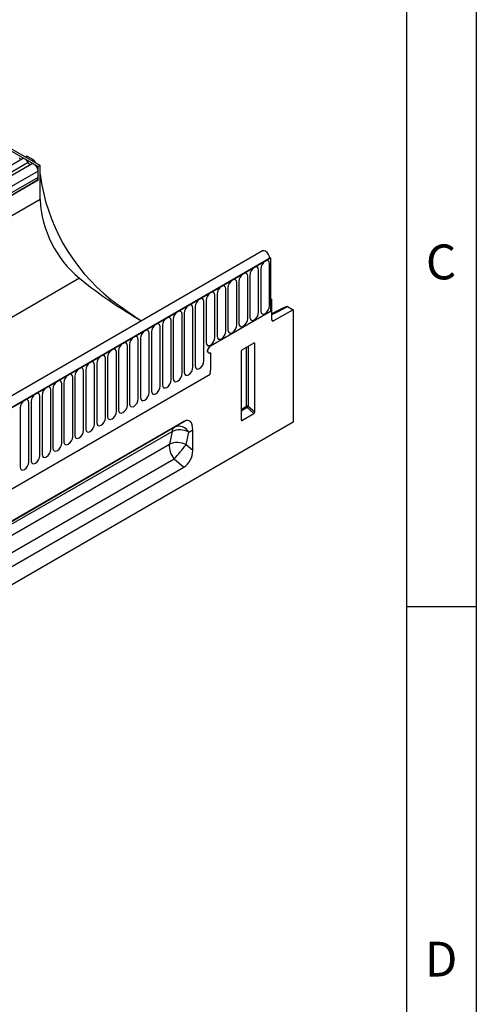
# Model space of a CAD drawing. Units: millimetres. Extents: x 75 to 2081, y 25 to 1460.
# Drawn here: x 1911 to 2075, y 600 to 953 of the extents above; entities that cross this region are included whole.
import ezdxf

# ---------------------------------------------------------------- set-up
doc = ezdxf.new("R2010")
doc.units = ezdxf.units.MM
doc.header["$LTSCALE"] = 5
doc.layers.get('0').update_dxf_attribs({"color": 1})
doc.layers.add('3003545', color=7, linetype='Continuous')
doc.styles.add('SLDTEXTSTYLE0', font='TXT', dxfattribs={"width": 0.605})

# ---------------------------------------------------------------- blocks, each defined once
blk = doc.blocks.new('1259972_003_ISO_view')
for p, q in [((604.69, 505.3), (614.83, 499.45)), ((615.54, 499.85), (605.17, 505.84)), ((609.23, 502.21), (464.27, 418.53)), ((610.94, 503.17), (610.35, 502.85)), ((610.94, 503.17), (613.01, 501.97)), ((612.44, 501.64), (613.01, 501.97)), ((613.5, 501.47), (613.11, 501.25)), ((613.5, 501.47), (613.9, 500.8)), ((611.29, 500.88), (466.34, 417.2)), ((612.46, 500.34), (467.5, 416.66)), ((614.83, 497.84), (469.87, 414.16)), ((615.54, 499.85), (614.83, 499.45)), ((614.83, 494.55), (614.83, 499.45)), ((614.83, 495.57), (614.83, 497.84)), ((615.54, 487.61), (615.54, 499.85)), ((614.83, 495.57), (469.87, 411.89)), ((594.44, 483.05), (614.59, 494.68)), ((614.83, 494.55), (594.68, 482.91)), ((614.59, 494.68), (614.83, 494.55)), ((615.56, 496.75), (615.54, 496.74)), ((615.54, 487.61), (593.97, 475.16)), ((695.35, 469.19), (-10.34, 61.81)), ((698.27, 466.69), (-8.13, 58.89)), ((-7.78, 59.1), (697.91, 466.49)), ((697.87, 466.92), (698.27, 466.69)), ((697.91, 466.49), (698.27, 466.69)), ((698.27, 466.69), (698.27, 447.6)), ((694.73, 462.81), (694.73, 447.7)), ((697.88, 449.52), (697.88, 464.63)), ((629.71, 459.42), (-77.4, 51.21)), ((690.04, 444.99), (690.04, 460.1)), ((690.8, 460.54), (690.8, 445.44)), ((693.96, 447.26), (693.96, 462.37)), ((682.19, 440.46), (682.19, 455.57)), ((682.95, 456.01), (682.95, 440.91)), ((686.11, 442.73), (686.11, 457.83)), ((686.88, 458.28), (686.88, 443.17)), ((678.26, 438.2), (678.26, 453.3)), ((679.03, 453.75), (679.03, 438.64)), ((698.27, 452.09), (698.62, 451.89)), ((640.98, 451.81), (640.32, 451.45)), ((670.41, 427.54), (670.41, 448.77)), ((671.18, 449.22), (671.18, 427.99)), ((674.34, 429.81), (674.34, 451.04)), ((675.11, 451.48), (675.11, 436.37)), ((698.62, 451.89), (698.27, 451.69)), ((698.27, 451.69), (698.27, 447.6)), ((698.62, 451.89), (698.62, 444.6)), ((702.91, 448.85), (703.88, 449.3)), ((704.35, 449.24), (706.4, 448.06)), ((666.49, 425.28), (666.49, 446.51)), ((667.26, 446.95), (667.26, 425.72)), ((676.7, 435.15), (698.27, 447.6)), ((706.4, 448.06), (699.31, 444.18)), ((706.4, 448.06), (706.4, 407.8)), ((658.64, 420.75), (658.64, 441.98)), ((659.41, 442.42), (659.41, 421.19)), ((662.56, 423.01), (662.56, 444.24)), ((663.33, 444.68), (663.33, 423.45)), ((698.62, 444.58), (699.31, 444.18)), ((651.56, 437.89), (651.56, 416.66)), ((654.72, 418.48), (654.72, 439.71)), ((655.48, 440.15), (655.48, 418.92)), ((646.87, 413.95), (646.87, 435.18)), ((647.63, 435.62), (647.63, 414.39)), ((650.79, 416.21), (650.79, 437.44)), ((692.26, 436.18), (688.01, 433.72)), ((689.61, 413.53), (689.61, 434.64)), ((690.25, 435.01), (690.25, 413.56)), ((692.61, 435.97), (692.11, 436.09)), ((692.61, 411.53), (692.61, 435.97)), ((639.79, 431.09), (639.79, 409.86)), ((642.94, 411.68), (642.94, 432.91)), ((643.71, 433.36), (643.71, 412.13)), ((676.7, 432.7), (676.7, 426.42)), ((687.66, 433.12), (687.66, 408.67)), ((635.09, 407.15), (635.09, 428.38)), ((635.86, 428.83), (635.86, 407.6)), ((639.02, 409.42), (639.02, 430.65)), ((13.59, 42.3), (676.55, 425.02)), ((13.59, 42.3), (676.55, 425.02)), ((627.24, 402.62), (627.24, 423.85)), ((628.01, 424.29), (628.01, 403.06)), ((631.17, 404.89), (631.17, 426.12)), ((631.94, 426.56), (631.94, 405.33)), ((623.32, 400.36), (623.32, 421.59)), ((624.09, 422.03), (624.09, 400.8)), ((615.47, 395.82), (615.47, 417.05)), ((616.24, 417.5), (616.24, 396.27)), ((619.4, 398.09), (619.4, 419.32)), ((620.16, 419.76), (620.16, 398.53)), ((611.55, 393.56), (611.55, 414.79)), ((612.31, 415.23), (612.31, 394)), ((687.66, 412.4), (689.61, 413.53)), ((690.25, 413.56), (692.61, 411.53)), ((608.39, 412.97), (608.39, 391.74)), ((689.82, 413.04), (687.66, 411.8)), ((687.99, 408.44), (692.28, 410.92)), ((692.28, 410.92), (689.82, 413.04)), ((706.4, 407.8), (0, 0)), ((663.86, 406.1), (588.43, 362.55)), ((588.47, 362.58), (667.35, 408.11)), ((667.35, 408.11), (663.86, 406.1)), ((687.66, 408.94), (687.99, 408.44)), ((586.53, 360.42), (662.88, 404.49)), ((662.88, 404.49), (661.93, 399.91)), ((667.92, 399.69), (668.86, 404.27)), ((668.86, 404.27), (670.34, 405.12)), ((670.34, 397.61), (670.34, 405.12)), ((585.48, 355.78), (661.93, 399.91)), ((670.34, 397.61), (667.92, 399.69)), ((586.65, 350.23), (663.65, 394.68)), ((663.65, 394.68), (667.15, 391.67)), ((588.67, 346.36), (667.15, 391.67))]:
    blk.add_line(p, q)
at = {"flags": 128}
for points in [[(611.29, 500.88), (611.07, 501.26), (610.81, 501.61), (610.52, 501.89), (610.21, 502.11), (609.9, 502.25), (609.61, 502.3), (609.35, 502.26), (609.23, 502.21)], [(614.83, 497.84), (614.76, 498.37), (614.57, 498.92), (614.28, 499.44), (613.9, 499.89), (613.48, 500.22), (613.06, 500.41), (612.67, 500.42), (612.46, 500.34)], [(697.91, 466.49), (697.8, 467.22), (697.47, 467.98), (696.98, 468.63), (696.4, 469.1), (695.82, 469.29), (695.35, 469.19)], [(693.96, 462.37), (693.84, 462.99), (693.5, 463.39), (692.99, 463.49), (692.38, 463.28), (691.78, 462.79), (691.27, 462.1), (690.92, 461.31), (690.8, 460.54)], [(697.88, 464.63), (697.76, 465.26), (697.42, 465.65), (696.91, 465.75), (696.31, 465.54), (695.7, 465.05), (695.19, 464.36), (694.85, 463.58), (694.73, 462.81)], [(690.04, 460.1), (689.91, 460.73), (689.57, 461.12), (689.06, 461.22), (688.46, 461.01), (687.85, 460.52), (687.34, 459.83), (687, 459.04), (686.88, 458.28)], [(682.19, 455.57), (682.07, 456.2), (681.72, 456.59), (681.21, 456.69), (680.61, 456.48), (680, 455.99), (679.49, 455.3), (679.15, 454.51), (679.03, 453.75)], [(686.11, 457.83), (685.99, 458.46), (685.65, 458.86), (685.14, 458.96), (684.53, 458.75), (683.93, 458.26), (683.42, 457.57), (683.07, 456.78), (682.95, 456.01)], [(674.34, 451.04), (674.22, 451.67), (673.88, 452.06), (673.36, 452.16), (672.76, 451.95), (672.16, 451.46), (671.64, 450.77), (671.3, 449.98), (671.18, 449.22)], [(678.26, 453.3), (678.14, 453.93), (677.8, 454.32), (677.29, 454.42), (676.68, 454.21), (676.08, 453.73), (675.57, 453.04), (675.23, 452.25), (675.11, 451.48)], [(670.41, 448.77), (670.29, 449.4), (669.95, 449.79), (669.44, 449.89), (668.83, 449.68), (668.23, 449.2), (667.72, 448.51), (667.38, 447.72), (667.26, 446.95)], [(694.73, 447.7), (694.85, 447.07), (695.19, 446.68), (695.7, 446.58), (696.31, 446.79), (696.91, 447.28), (697.42, 447.97), (697.76, 448.76), (697.88, 449.52)], [(698.62, 446.57), (700.97, 447.79), (702.9, 448.8), (703.88, 449.3)], [(704.35, 449.24), (703.37, 448.73), (700.36, 447.16), (698.62, 446.26)], [(702.91, 448.85), (699.89, 447.28), (698.62, 446.61)], [(702.85, 448.82), (701.88, 448.31), (698.62, 446.61)], [(662.56, 444.24), (662.44, 444.87), (662.1, 445.26), (661.59, 445.36), (660.99, 445.15), (660.38, 444.66), (659.87, 443.97), (659.53, 443.19), (659.41, 442.42)], [(666.49, 446.51), (666.37, 447.13), (666.03, 447.53), (665.51, 447.63), (664.91, 447.42), (664.31, 446.93), (663.79, 446.24), (663.45, 445.45), (663.33, 444.68)], [(686.88, 443.17), (687, 442.54), (687.34, 442.15), (687.85, 442.05), (688.46, 442.26), (689.06, 442.75), (689.57, 443.44), (689.91, 444.23), (690.04, 444.99)], [(690.8, 445.44), (690.92, 444.81), (691.27, 444.42), (691.78, 444.32), (692.38, 444.53), (692.99, 445.01), (693.5, 445.7), (693.84, 446.49), (693.96, 447.26)], [(658.64, 441.98), (658.52, 442.6), (658.18, 443), (657.67, 443.1), (657.06, 442.89), (656.46, 442.4), (655.95, 441.71), (655.6, 440.92), (655.48, 440.15)], [(682.95, 440.91), (683.07, 440.28), (683.42, 439.88), (683.93, 439.78), (684.53, 439.99), (685.14, 440.48), (685.65, 441.17), (685.99, 441.96), (686.11, 442.73)], [(650.79, 437.44), (650.67, 438.07), (650.33, 438.47), (649.82, 438.57), (649.21, 438.36), (648.61, 437.87), (648.1, 437.18), (647.75, 436.39), (647.63, 435.62)], [(654.72, 439.71), (654.6, 440.34), (654.25, 440.73), (653.74, 440.83), (653.14, 440.62), (652.53, 440.13), (652.02, 439.44), (651.68, 438.65), (651.56, 437.89)], [(675.11, 436.37), (675.23, 435.75), (675.57, 435.35), (676.08, 435.25), (676.68, 435.46), (677.29, 435.95), (677.8, 436.64), (678.14, 437.43), (678.26, 438.2)], [(679.03, 438.64), (679.15, 438.01), (679.49, 437.62), (680, 437.52), (680.61, 437.73), (681.21, 438.22), (681.72, 438.91), (682.07, 439.7), (682.19, 440.46)], [(646.87, 435.18), (646.75, 435.81), (646.4, 436.2), (645.89, 436.3), (645.29, 436.09), (644.68, 435.6), (644.17, 434.91), (643.83, 434.12), (643.71, 433.36)], [(676.7, 435.15), (676.3, 434.83), (675.95, 434.36), (675.72, 433.83), (675.64, 433.32), (675.72, 432.89), (675.95, 432.63), (676.3, 432.56), (676.7, 432.7)], [(676.7, 435.15), (676.3, 434.83), (675.95, 434.36), (675.72, 433.83), (675.64, 433.32), (675.72, 432.89), (675.95, 432.63), (676.3, 432.56), (676.7, 432.7)], [(676.7, 432.7), (676.3, 432.56), (675.95, 432.63), (675.72, 432.89), (675.64, 433.32), (675.72, 433.83), (675.95, 434.36), (676.3, 434.83), (676.7, 435.15)], [(639.02, 430.65), (638.9, 431.28), (638.56, 431.67), (638.04, 431.77), (637.44, 431.56), (636.84, 431.07), (636.32, 430.38), (635.98, 429.59), (635.86, 428.83)], [(642.94, 432.91), (642.82, 433.54), (642.48, 433.94), (641.97, 434.03), (641.36, 433.82), (640.76, 433.34), (640.25, 432.65), (639.91, 431.86), (639.79, 431.09)], [(631.17, 426.12), (631.05, 426.74), (630.71, 427.14), (630.19, 427.24), (629.59, 427.03), (628.99, 426.54), (628.47, 425.85), (628.13, 425.06), (628.01, 424.29)], [(635.09, 428.38), (634.97, 429.01), (634.63, 429.4), (634.12, 429.5), (633.51, 429.29), (632.91, 428.81), (632.4, 428.12), (632.06, 427.33), (631.94, 426.56)], [(667.26, 425.72), (667.38, 425.09), (667.72, 424.7), (668.23, 424.6), (668.83, 424.81), (669.44, 425.3), (669.95, 425.99), (670.29, 426.78), (670.41, 427.54)], [(671.18, 427.99), (671.3, 427.36), (671.64, 426.96), (672.16, 426.86), (672.76, 427.07), (673.36, 427.56), (673.88, 428.25), (674.22, 429.04), (674.34, 429.81)], [(627.24, 423.85), (627.12, 424.48), (626.78, 424.87), (626.27, 424.97), (625.67, 424.76), (625.06, 424.28), (624.55, 423.58), (624.21, 422.8), (624.09, 422.03)], [(663.33, 423.45), (663.45, 422.83), (663.79, 422.43), (664.31, 422.33), (664.91, 422.54), (665.51, 423.03), (666.03, 423.72), (666.37, 424.51), (666.49, 425.28)], [(619.4, 419.32), (619.28, 419.95), (618.93, 420.34), (618.42, 420.44), (617.82, 420.23), (617.21, 419.74), (616.7, 419.05), (616.36, 418.26), (616.24, 417.5)], [(623.32, 421.59), (623.2, 422.21), (622.86, 422.61), (622.35, 422.71), (621.74, 422.5), (621.14, 422.01), (620.63, 421.32), (620.28, 420.53), (620.16, 419.76)], [(655.48, 418.92), (655.6, 418.3), (655.95, 417.9), (656.46, 417.8), (657.06, 418.01), (657.67, 418.5), (658.18, 419.19), (658.52, 419.98), (658.64, 420.75)], [(659.41, 421.19), (659.53, 420.56), (659.87, 420.17), (660.38, 420.07), (660.99, 420.28), (661.59, 420.76), (662.1, 421.46), (662.44, 422.24), (662.56, 423.01)], [(615.47, 417.05), (615.35, 417.68), (615.01, 418.08), (614.5, 418.18), (613.89, 417.97), (613.29, 417.48), (612.78, 416.79), (612.43, 416), (612.31, 415.23)], [(651.56, 416.66), (651.68, 416.03), (652.02, 415.64), (652.53, 415.54), (653.14, 415.75), (653.74, 416.23), (654.25, 416.92), (654.6, 417.71), (654.72, 418.48)], [(611.55, 414.79), (611.43, 415.42), (611.08, 415.81), (610.57, 415.91), (609.97, 415.7), (609.36, 415.21), (608.85, 414.52), (608.51, 413.73), (608.39, 412.97)], [(643.71, 412.13), (643.83, 411.5), (644.17, 411.1), (644.68, 411.01), (645.29, 411.22), (645.89, 411.7), (646.4, 412.39), (646.75, 413.18), (646.87, 413.95)], [(647.63, 414.39), (647.75, 413.76), (648.1, 413.37), (648.61, 413.27), (649.21, 413.48), (649.82, 413.97), (650.33, 414.66), (650.67, 415.45), (650.79, 416.21)], [(639.79, 409.86), (639.91, 409.23), (640.25, 408.84), (640.76, 408.74), (641.36, 408.95), (641.97, 409.44), (642.48, 410.13), (642.82, 410.92), (642.94, 411.68)], [(631.94, 405.33), (632.06, 404.7), (632.4, 404.31), (632.91, 404.21), (633.51, 404.42), (634.12, 404.91), (634.63, 405.6), (634.97, 406.39), (635.09, 407.15)], [(635.86, 407.6), (635.98, 406.97), (636.32, 406.57), (636.84, 406.47), (637.44, 406.68), (638.04, 407.17), (638.56, 407.86), (638.9, 408.65), (639.02, 409.42)], [(624.09, 400.8), (624.21, 400.17), (624.55, 399.78), (625.06, 399.68), (625.67, 399.89), (626.27, 400.37), (626.78, 401.07), (627.12, 401.85), (627.24, 402.62)], [(628.01, 403.06), (628.13, 402.44), (628.47, 402.04), (628.99, 401.94), (629.59, 402.15), (630.19, 402.64), (630.71, 403.33), (631.05, 404.12), (631.17, 404.89)], [(620.16, 398.53), (620.28, 397.91), (620.63, 397.51), (621.14, 397.41), (621.74, 397.62), (622.35, 398.11), (622.86, 398.8), (623.2, 399.59), (623.32, 400.36)], [(612.31, 394), (612.43, 393.37), (612.78, 392.98), (613.29, 392.88), (613.89, 393.09), (614.5, 393.58), (615.01, 394.27), (615.35, 395.06), (615.47, 395.82)], [(616.24, 396.27), (616.36, 395.64), (616.7, 395.25), (617.21, 395.15), (617.82, 395.36), (618.42, 395.84), (618.93, 396.53), (619.28, 397.32), (619.4, 398.09)], [(608.39, 391.74), (608.51, 391.11), (608.85, 390.71), (609.36, 390.62), (609.97, 390.83), (610.57, 391.31), (611.08, 392), (611.43, 392.79), (611.55, 393.56)]]:
    blk.add_lwpolyline(points, dxfattribs=at)
for centre, radius, start, end in [((609.05, 503.11), 1.05, 200.0659, 265.7488), ((612.28, 501.24), 1.05, 200.0659, 265.7488), ((613.3, 495.51), 1.53, 327.4093, 2.3832), ((683.24, 505.37), 68.22, 187.2556, 231.7212), ((654.66, 489.62), 39.18, 182.9466, 230.4351), ((732.2, 584.74), 161.89, 230.724, 240.2845), ((748.14, 593.03), 177.28, 232.8064, 237.0634), ((699.05, 444.53), 0.434, 170.4418, 306.9498), ((669.89, 426.46), 6.81, 347.7823, 359.6337), ((689.97, 412.83), 0.782, 68.6939, 117.0888), ((690.39, 413.57), 0.776, 182.7918, 222.6197), ((688.31, 414.75), 2.28, 311.4515, 328.5869), ((665.07, 404.27), 2.2, 123.1995, 174.0853), ((665.28, 402.23), 4.12, 29.6556, 110.1311), ((665.65, 398.22), 6.85, 61.9987, 113.8033), ((669.06, 399.35), 7.15, 175.4814, 220.7831), ((664.7, 393.64), 6.85, 61.9987, 113.8033), ((622.93, 433.65), 56.36, 316.2529, 322.9508)]:
    blk.add_arc(centre, radius, start, end)
for centre, major_axis, ratio, start_param, end_param in [((692.25, 435.75), (0.258, 0.446), 0.560226, 5.51279, 7.053428), ((688.02, 433.31), (0.25, 0.433), 0.595062, 0.800391, 2.341029), ((692.25, 411.35), (0.218, 0.463), 0.616456, 3.867552, 5.364896), ((666.68, 401.95), (2.26, 6.42), 0.448238, 5.378181, 6.764928), ((688.02, 408.91), (0.245, 0.492), 0.533247, 2.321052, 3.818396), ((666.68, 396.11), (2, 4.74), 0.647317, 3.849109, 5.290132)]:
    blk.add_ellipse(centre, major_axis=major_axis, ratio=ratio, start_param=start_param, end_param=end_param)
for points in [[(613.01, 501.97), (613.19, 501.87), (613.36, 501.69), (613.5, 501.47)], [(703.88, 449.3), (704.01, 449.37), (704.18, 449.34), (704.35, 449.24)]]:
    blk.add_open_spline(points, degree=3)

msp = doc.modelspace()

# ---------------------------------------------------------------- linework, layer by layer
for p, q in [((2075, 1460), (2075, 25)), ((2050, 1435), (2050, 50)), ((2050, 742.5), (2075, 742.5))]:
    msp.add_line(p, q)

# ---------------------------------------------------------------- block references
at = {"layer": '3003545'}
msp.add_blockref('1259972_003_ISO_view', (1302.937, 400.845), dxfattribs=at)

# ---------------------------------------------------------------- texts
at = {"char_height": 12.5, "attachment_point": 2, "style": 'SLDTEXTSTYLE0'}
for s, insert in [('C', (2062.357, 872.363)), ('D', (2062.357, 622.363))]:
    msp.add_mtext(s, dxfattribs=dict(at, insert=insert))

doc.saveas('drawing.dxf')
